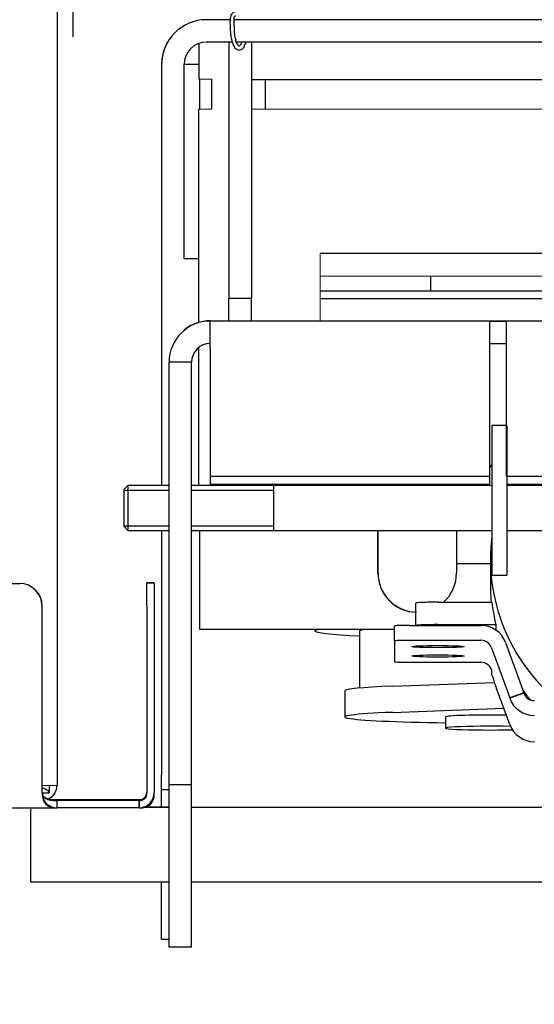
# Model space of a CAD drawing. Units: millimetres. Extents: x 847 to 12612, y -6787 to 3663.
# Drawn here: x 5600 to 5669, y 1731 to 1862 of the extents above; entities that cross this region are included whole.
import ezdxf

# ---------------------------------------------------------------- set-up
doc = ezdxf.new("R2010")
doc.units = ezdxf.units.MM
doc.header["$MEASUREMENT"] = 0
for name, color, linetype, lineweight in [('0_Ном._пера__1', 7, 'Continuous', 15), ('D13_01_02_04_DNP_Ном._пера__21', 7, 'Continuous', 30), ('D13_1000V_40_10__Ном._пера__21', 7, 'Continuous', 30), ('D13_40_02_01_DMT_Ном._пера__21', 7, 'Continuous', 30), ('D13_40_03_00_HRM_Ном._пера__21', 7, 'Continuous', 30), ('D13_40_06_00_DM_Ном._пера__21', 7, 'Continuous', 30), ('D13_40_11_00_EM_Ном._пера__21', 7, 'Continuous', 30), ('D13_40_12_00_PD_Ном._пера__21', 7, 'Continuous', 30), ('D13_40_17_00_PD_Ном._пера__21', 7, 'Continuous', 30), ('D13_40_17_00_PD_Ном._пера__7', 7, 'Continuous', 15), ('D13_52_00_00_HK_Ном._пера__21', 7, 'Continuous', 30), ('D13_850_09_02_SP_Ном._пера__21', 7, 'Continuous', 30), ('D13_850V_09_04_B_Ном._пера__21', 7, 'Continuous', 30), ('D13_850V_09_05_Z_Ном._пера__21', 7, 'Continuous', 30), ('D13_850V_40_02_0_Ном._пера__21', 7, 'Continuous', 30), ('D13_850V_40_14_D_Ном._пера__21', 7, 'Continuous', 30), ('Dc-Titelkader_Ном._пера__1', 7, 'Continuous', 15), ('Default_Ном._пера__21', 7, 'Continuous', 30), ('Default_Ном._пера__7', 7, 'Continuous', 15), ('KBAB0142_00_Ном._пера__21', 7, 'Continuous', 30), ('MMAA0027_00_SOLI_Ном._пера__21', 7, 'Continuous', 30), ('MMAA0027_00_SOLI_Ном._пера__7', 7, 'Continuous', 15), ('PPBA2447_02_Ном._пера__21', 7, 'Continuous', 30), ('PPBA2513_00_Ном._пера__21', 7, 'Continuous', 30)]:
    doc.layers.add(name, color=color, linetype=linetype, lineweight=lineweight)
doc.styles.add('СГЕНЕРИР_СТИЛЬ_1', font='arial.ttf')
doc.dimstyles.new('СГЕНЕРИР_СТИЛЬ__5', dxfattribs={"dimtxt": 45.999999, "dimasz": 36.714976, "dimexe": 0.18, "dimexo": 0.0625, "dimgap": 0, "dimtad": 1, "dimtih": 1, "dimtoh": 1, "dimdec": 0, "dimzin": 0, "dimdsep": 46, "dimtxsty": 'СГЕНЕРИР_СТИЛЬ_1', "dimblk": 'ARROWHEAD_3', "dimblk1": 'ARROWHEAD_3', "dimblk2": 'ARROWHEAD_3', "dimcen": 0.09, "dimclrd": 7, "dimclre": 7, "dimclrt": 7, "dimazin": 0, "dimtfac": 1, "dimtdec": 4, "dimtmove": 2, "dimatfit": 3, "dimfxl": 0, "dimtolj": 1, "dimtzin": 0, "dimarcsym": 0})

# ---------------------------------------------------------------- blocks, each defined once
blk = doc.blocks.new('*D48')
at = {"layer": '0_Ном._пера__1', "color": 7, "linetype": 'Continuous', "lineweight": 15}
for p, q in [((5433.69, 1646.18), (5433.69, 1718.64)), ((5605.19, 1646.18), (5605.19, 1718.64)), ((5433.69, 1682.41), (5471.01, 1692.41)), ((5605.19, 1682.41), (5567.87, 1692.41)), ((5433.69, 1682.41), (5605.19, 1682.41)), ((5433.69, 1682.41), (5471.01, 1672.41)), ((5605.19, 1682.41), (5567.87, 1672.41))]:
    blk.add_line(p, q, dxfattribs=at)
at = {"layer": '0_Ном._пера__1', "color": 7, "lineweight": 15, "insert": (5465.82, 1694.41), "char_height": 46, "attachment_point": 7, "style": 'СГЕНЕРИР_СТИЛЬ_1'}
blk.add_mtext('\\A1;172', dxfattribs=at)
blk = doc.blocks.new('ARROWHEAD_3')
at = {"color": 0, "linetype": 'Continuous', "lineweight": 0}
blk.add_line((0, 0), (-1, 0), dxfattribs=at)
at = {"color": 0, "linetype": 'Continuous', "lineweight": 0, "flags": 128}
blk.add_lwpolyline([(-1, 0.2679), (0, 0), (-1, -0.2679)], dxfattribs=at)

msp = doc.modelspace()

# ---------------------------------------------------------------- linework, layer by layer
at = {"layer": 'D13_01_02_04_DNP_Ном._пера__21', "color": 7, "linetype": 'Continuous', "lineweight": 30}
msp.add_line((5601.68, 1747.17), (5601.68, 1757.1), dxfattribs=at)
at = {"layer": 'D13_1000V_40_10__Ном._пера__21', "color": 7, "linetype": 'Continuous', "lineweight": 30}
for p, q in [((5640.38, 1828.2), (5686.15, 1828.19)), ((5655.16, 1826.2), (5655.16, 1828.2)), ((5640.38, 1826.2), (5686.15, 1826.19))]:
    msp.add_line(p, q, dxfattribs=at)
at = {"layer": 'D13_40_02_01_DMT_Ном._пера__21', "color": 7, "linetype": 'Continuous', "lineweight": 30}
for p, q in [((5625.67, 1818.56), (5625.67, 1822.18)), ((5648.66, 1822.19), (5648.66, 1822.19)), ((5663.06, 1822.18), (5665.25, 1822.18)), ((5663.06, 1818.56), (5663.06, 1822.18)), ((5663.65, 1822.19), (5663.65, 1822.19)), ((5665.25, 1822.18), (5665.25, 1818.56)), ((5663.06, 1819.18), (5665.25, 1819.18)), ((5625.67, 1818.56), (5625.67, 1801.42)), ((5663.06, 1801.42), (5663.06, 1818.56)), ((5665.25, 1818.56), (5665.25, 1801.42)), ((5623.17, 1816.68), (5620.17, 1816.68)), ((5620.17, 1760.2), (5620.17, 1816.68)), ((5623.17, 1760.2), (5623.17, 1816.68)), ((5625.67, 1801.42), (5663.06, 1801.42)), ((5625.67, 1801.42), (5625.67, 1800.39)), ((5663.06, 1800.39), (5663.06, 1801.42)), ((5665.33, 1801.42), (5719.63, 1801.42)), ((5625.67, 1800.39), (5663.06, 1800.39)), ((5665.33, 1800.39), (5719.63, 1800.39)), ((5620.17, 1740.49), (5620.17, 1760.2)), ((5623.17, 1760.2), (5620.17, 1760.2)), ((5623.17, 1740.49), (5623.17, 1760.2)), ((5620.17, 1738.49), (5620.17, 1740.49)), ((5623.17, 1738.49), (5623.17, 1740.49)), ((5623.17, 1738.49), (5620.17, 1738.49))]:
    msp.add_line(p, q, dxfattribs=at)
for centre, start in [((5625.67, 1816.71), 90), ((5625.67, 1816.71), 90), ((5625.67, 1816.72), 106.8421)]:
    msp.add_arc(centre, 5.5, start, 129.5212, dxfattribs=at)
for major_axis, ratio in [((0, 5.5), 0.99993), ((0, 2.5), 0.999846)]:
    msp.add_ellipse((5625.67, 1816.68), major_axis=major_axis, ratio=ratio, start_param=0, end_param=1.570796, dxfattribs=at)
at = {"layer": 'D13_40_03_00_HRM_Ном._пера__21', "color": 7, "linetype": 'Continuous', "lineweight": 30}
for p, q in [((5614.67, 1800.19), (5614.17, 1799.69)), ((5614.17, 1794.69), (5614.17, 1799.69)), ((5614.17, 1799.58), (5620.17, 1799.58)), ((5614.67, 1800.19), (5614.67, 1794.19)), ((5620.17, 1800.19), (5614.67, 1800.19)), ((5634.17, 1800.19), (5623.17, 1800.19)), ((5623.17, 1799.58), (5634.17, 1799.58)), ((5663.33, 1800.19), (5634.17, 1800.19)), ((5634.17, 1794.19), (5634.17, 1800.19)), ((5710.96, 1800.19), (5665.33, 1800.19)), ((5614.17, 1794.8), (5620.17, 1794.8)), ((5614.17, 1794.69), (5614.67, 1794.19)), ((5614.67, 1794.19), (5620.17, 1794.19)), ((5623.17, 1794.8), (5634.17, 1794.8)), ((5623.17, 1794.19), (5634.17, 1794.19)), ((5634.17, 1794.19), (5663.33, 1794.19)), ((5665.33, 1794.19), (5710.96, 1794.19))]:
    msp.add_line(p, q, dxfattribs=at)
at = {"layer": 'D13_40_06_00_DM_Ном._пера__21', "color": 7, "linetype": 'Continuous', "lineweight": 30}
for p, q in [((5663.33, 1808.23), (5663.33, 1805.75)), ((5665.25, 1808.23), (5663.33, 1808.23)), ((5665.33, 1808.23), (5665.33, 1805.75)), ((5663.33, 1805.75), (5663.33, 1801.1)), ((5665.33, 1805.75), (5665.33, 1801.1)), ((5663.33, 1803.06), (5663.3, 1802.96)), ((5663.33, 1801.1), (5663.33, 1788.69)), ((5665.33, 1801.1), (5665.33, 1788.69)), ((5650.34, 1800.19), (5650.34, 1800.39)), ((5663.33, 1788.69), (5663.33, 1788.2)), ((5665.33, 1788.69), (5665.33, 1788.2)), ((5663.33, 1788.2), (5663.33, 1788.19)), ((5663.33, 1788.19), (5665.33, 1788.19)), ((5665.33, 1788.2), (5665.33, 1788.19)), ((5650.34, 1779.41), (5650.34, 1781.41)), ((5652.34, 1781.5), (5661.89, 1781.5)), ((5652.34, 1779.5), (5661.89, 1779.5)), ((5650.34, 1779.41), (5650.34, 1776.64)), ((5663.3, 1778.51), (5665.74, 1771.81)), ((5665.18, 1779.2), (5667.62, 1772.49)), ((5652.34, 1776.56), (5661.89, 1776.56)), ((5663.3, 1775.58), (5663.3, 1775.03)), ((5665.74, 1768.24), (5663.98, 1773.07)), ((5667.62, 1772.49), (5665.74, 1771.81)), ((5667.62, 1772.43), (5665.74, 1771.75)), ((5665.74, 1771.81), (5665.74, 1771.75)), ((5667.62, 1772.49), (5667.62, 1772.43))]:
    msp.add_line(p, q, dxfattribs=at)
for centre, major_axis, ratio, start_param, end_param in [((5661.89, 1803.47), (1.5, 0), 0.999118, 5.604252, 5.934119), ((5661.89, 1803.47), (3.5, 0), 0.999118, 5.065805, 5.138741), ((5652.34, 1781.41), (2, 0), 0.041982, 1.570796, 3.141593), ((5661.89, 1778), (3.5, 0), 0.999118, 0.349066, 1.570796), ((5652.34, 1779.41), (2, 0), 0.041982, 1.570796, 3.141593), ((5661.89, 1778), (1.5, 0), 0.999118, 0.349066, 1.570796), ((5652.34, 1776.64), (2, 0), 0.041982, 3.141593, 4.712389), ((5661.89, 1775.06), (1.5, 0), 0.999118, 0.349066, 1.570796), ((5663.98, 1773.15), (-0.68, 1.88), 0.014359, 0.039464, 1.610261), ((5669.03, 1772.94), (3.5, 0), 0.999118, 3.490659, 4.712389), ((5669.03, 1772.94), (1.5, 0), 0.999118, 3.490659, 4.712389), ((5669.03, 1769.44), (3.5, 0), 0.999118, 3.490659, 4.712389)]:
    msp.add_ellipse(centre, major_axis=major_axis, ratio=ratio, start_param=start_param, end_param=end_param, dxfattribs=at)
for centre in [(5656.12, 1778.66), (5656.12, 1777.4)]:
    msp.add_ellipse(centre, major_axis=(3.5, 0), ratio=0.041982, dxfattribs=at)
at = {"layer": 'D13_40_11_00_EM_Ном._пера__21', "color": 7, "linetype": 'Continuous', "lineweight": 30}
for p, q in [((5663.15, 1790.4), (5663.15, 1786.75)), ((5653.16, 1781.5), (5653.16, 1784.47)), ((5656.16, 1784.59), (5663.34, 1784.59)), ((5639.66, 1780.91), (5639.66, 1780.75)), ((5645.66, 1780.75), (5645.66, 1773.12)), ((5656.16, 1781.6), (5663.9, 1781.6)), ((5663.9, 1780.86), (5663.9, 1781.6)), ((5650.04, 1773.36), (5663.69, 1773.88)), ((5643.66, 1772.76), (5643.66, 1769.26)), ((5650.04, 1769.87), (5664.94, 1770.44)), ((5657.16, 1769.26), (5657.16, 1767.76))]:
    msp.add_line(p, q, dxfattribs=at)
for centre, major_axis, ratio, start_param, end_param in [((5687.7, 1790.4), (24.55, 0), 0.999118, 3.020414, 4.026341), ((5663.15, 1788.74), (23.49, 0), 0.041982, 1.570796, 1.765239), ((5687.7, 1786.75), (24.55, 0), 0.999118, 3.141593, 3.229655), ((5656.16, 1784.47), (3, 0), 0.041982, 1.570796, 3.141593), ((5687.7, 1787.59), (24.55, 0), 0.999118, 3.264071, 3.388436), ((5663.15, 1780.75), (23.49, 0), 0.041982, 2.978993, 3.141593), ((5663.15, 1780.75), (23.49, 0), 0.041982, 3.141593, 3.872332), ((5663.15, 1780.75), (17.49, 0), 0.041982, 2.923235, 3.141593), ((5656.16, 1781.47), (3, 0), 0.041982, 1.570796, 2.939086), ((5663.15, 1772.76), (19.49, 0), 0.041982, 2.308936, 3.141593), ((5687.7, 1787.53), (17.72, 17.65), 0.962506, 2.980594, 3.048419), ((5663.15, 1769.26), (19.49, 0), 0.041982, 2.308936, 4.399622), ((5663.15, 1769.26), (6, 0), 0.041982, 1.208243, 3.141593), ((5663.15, 1767.76), (6, 0), 0.041982, 1.106017, 5.223154)]:
    msp.add_ellipse(centre, major_axis=major_axis, ratio=ratio, start_param=start_param, end_param=end_param, dxfattribs=at)
at = {"layer": 'D13_40_12_00_PD_Ном._пера__21', "color": 7, "linetype": 'Continuous', "lineweight": 30}
msp.add_line((5686.15, 1831.21), (5640.38, 1831.22), dxfattribs=at)
at = {"layer": 'D13_40_17_00_PD_Ном._пера__21', "color": 7, "linetype": 'Continuous', "lineweight": 30}
msp.add_line((5640.38, 1825.2), (5686.15, 1825.19), dxfattribs=at)
at = {"layer": 'D13_40_17_00_PD_Ном._пера__7', "color": 7, "linetype": 'Continuous', "lineweight": 15}
msp.add_line((5640.38, 1831.22), (5640.38, 1822.2), dxfattribs=at)
at = {"layer": 'D13_52_00_00_HK_Ном._пера__21', "color": 7, "linetype": 'Continuous', "lineweight": 30}
for p, q in [((5620.17, 1757.17), (5616.68, 1757.17)), ((5620.17, 1757.18), (5616.72, 1757.18)), ((5616.78, 1757.2), (5617.2, 1757.2)), ((5617.2, 1757.2), (5616.78, 1757.2)), ((5616.78, 1757.2), (5619.17, 1757.2)), ((5618.93, 1757.21), (5616.8, 1757.2)), ((5616.82, 1757.21), (5619.17, 1757.21)), ((5617.09, 1757.19), (5619.17, 1757.19)), ((5623.17, 1757.21), (5722.13, 1757.21)), ((5722.13, 1757.17), (5623.17, 1757.17)), ((5620.17, 1747.17), (5601.68, 1747.17)), ((5722.13, 1747.17), (5623.17, 1747.17))]:
    msp.add_line(p, q, dxfattribs=at)
at = {"layer": 'D13_850_09_02_SP_Ном._пера__21', "color": 7, "linetype": 'Continuous', "lineweight": 30}
for p, q in [((5618.17, 1787.2), (5617.17, 1787.2)), ((5617.17, 1787.15), (5617.17, 1787.2)), ((5618.17, 1787.15), (5617.17, 1787.15)), ((5617.17, 1787.09), (5617.17, 1787.13)), ((5618.17, 1787.13), (5617.17, 1787.13)), ((5617.17, 1784.09), (5617.17, 1787.09)), ((5618.17, 1787.15), (5618.17, 1787.2)), ((5618.17, 1787.09), (5618.17, 1787.13)), ((5618.17, 1787.09), (5618.17, 1784.09)), ((5603.18, 1759.1), (5603.18, 1784.09)), ((5603.18, 1784.09), (5603.18, 1784.09)), ((5617.17, 1784.09), (5617.17, 1759.1)), ((5618.17, 1784.09), (5618.17, 1759.1)), ((4681.55, 1757.1), (5605.18, 1757.1)), ((5604.25, 1758.22), (5616.17, 1758.22)), ((5605.18, 1757.1), (5605.18, 1758.1)), ((5616.17, 1758.1), (5605.18, 1758.1)), ((5616.17, 1757.1), (5605.18, 1757.1)), ((5616.17, 1758.19), (5616.17, 1758.2)), ((5616.17, 1757.1), (5616.17, 1758.1))]:
    msp.add_line(p, q, dxfattribs=at)
for centre, radius, start, end in [((5600.18, 1784.09), 3, 0, 90), ((5600.18, 1784.09), 3, 0, 90), ((5616.17, 1759.19), 0.999, 269.9733, 0.0063)]:
    msp.add_arc(centre, radius, start, end, dxfattribs=at)
for centre, major_axis, ratio, start_param, end_param in [((5605.18, 1759.1), (1.41, 1.41), 0.999782, 2.356303, 3.9271), ((5605.18, 1759.1), (2, 0), 0.5, 3.14152, 4.712316), ((5616.17, 1759.1), (1.41, 1.41), 0.999782, 3.9271, 5.497896), ((5616.17, 1759.1), (0.707, 0.707), 0.999565, 3.927127, 5.497923)]:
    msp.add_ellipse(centre, major_axis=major_axis, ratio=ratio, start_param=start_param, end_param=end_param, dxfattribs=at)
at = {"layer": 'D13_850V_09_04_B_Ном._пера__21', "color": 7, "linetype": 'Continuous', "lineweight": 30}
msp.add_line((5605.18, 2918.64), (5605.18, 1760.1), dxfattribs=at)
msp.add_arc((5603.18, 1760.12), 2, 293.898, 0, dxfattribs=at)
at = {"layer": 'D13_850V_09_05_Z_Ном._пера__21', "color": 7, "linetype": 'Continuous', "lineweight": 30}
for p, q in [((5604.18, 1759.11), (5604.18, 1760.1)), ((5603.18, 1759.11), (5604.18, 1759.11))]:
    msp.add_line(p, q, dxfattribs=at)
msp.add_open_spline([(5604.18, 1759.11), (5604.26, 1759.11), (5603.9, 1759.35), (5604.03, 1759.35), (5604.16, 1759.35), (5603.78, 1759.52), (5603.59, 1759.6)], degree=3, knots=[0, 0, 0, 0, 1, 1, 1, 2, 2, 2, 2], dxfattribs=at)
at = {"layer": 'D13_850V_40_02_0_Ном._пера__21', "color": 7, "linetype": 'Continuous', "lineweight": 30}
for p, q in [((5628.17, 1859.46), (5628.17, 1825.2)), ((5631.17, 1859.46), (5631.17, 1825.2)), ((5631.17, 1825.2), (5628.17, 1825.2)), ((5628.17, 1822.2), (5628.17, 1825.2)), ((5631.17, 1822.2), (5631.17, 1825.2)), ((5625.67, 1822.21), (5692.64, 1822.21)), ((5628.17, 1822.2), (5631.17, 1822.2))]:
    msp.add_line(p, q, dxfattribs=at)
at = {"layer": 'D13_850V_40_14_D_Ном._пера__21', "color": 7, "linetype": 'Continuous', "lineweight": 30}
msp.add_line((5607.28, 2502.89), (5607.28, 1860.16), dxfattribs=at)
at = {"layer": 'Dc-Titelkader_Ном._пера__1', "color": 7, "linetype": 'Continuous', "lineweight": 15}
for p, q in [((5624.14, 1854.49), (5625.84, 1854.49)), ((5624.08, 1850.48), (5625.84, 1850.48))]:
    msp.add_line(p, q, dxfattribs=at)
at = {"layer": 'Default_Ном._пера__21', "color": 7, "linetype": 'Continuous', "lineweight": 30}
for p, q in [((4386.19, 1787.09), (5600.19, 1787.09)), ((4386.19, 1787.09), (5600.19, 1787.09)), ((5618.19, 1787.2), (5617.19, 1787.2)), ((5617.19, 1787.15), (5617.19, 1787.2)), ((5618.19, 1787.15), (5617.19, 1787.15)), ((5617.19, 1787.09), (5617.19, 1787.13)), ((5618.19, 1787.13), (5617.19, 1787.13)), ((5617.19, 1784.09), (5617.19, 1787.09)), ((5618.19, 1787.15), (5618.19, 1787.2)), ((5618.19, 1787.09), (5618.19, 1787.13)), ((5618.19, 1787.09), (5618.19, 1784.09)), ((5603.19, 1759.09), (5603.19, 1784.09)), ((5603.19, 1784.09), (5603.19, 1784.09)), ((5617.19, 1784.09), (5617.19, 1759.09)), ((5618.19, 1784.09), (5618.19, 1759.09)), ((5603.19, 1759.09), (5604.19, 1759.09)), ((4381.19, 1757.09), (5605.19, 1757.09)), ((5604.26, 1758.2), (5616.19, 1758.2)), ((5605.19, 1757.09), (5605.19, 1758.09)), ((5616.19, 1758.09), (5605.19, 1758.09)), ((5616.19, 1757.09), (5605.19, 1757.09)), ((5616.19, 1757.09), (5616.19, 1758.09))]:
    msp.add_line(p, q, dxfattribs=at)
for centre, radius, start, end in [((5600.19, 1784.09), 3, 0, 90), ((5600.19, 1784.09), 3, 0, 90), ((5616.19, 1759.2), 1, 270, 0)]:
    msp.add_arc(centre, radius, start, end, dxfattribs=at)
msp.add_open_spline([(5604.19, 1759.09), (5604.19, 1759.18), (5604.14, 1759.26), (5604.04, 1759.34), (5603.94, 1759.43), (5603.79, 1759.51), (5603.6, 1759.59), (5603.48, 1759.65), (5603.35, 1759.7), (5603.21, 1759.75)], degree=3, knots=[0, 0, 0, 0, 1, 1, 1, 2, 2, 2, 3, 3, 3, 3], dxfattribs=at)
for points in [[(5603.19, 1759.09), (5603.19, 1757.76), (5603.85, 1757.09), (5605.19, 1757.09)], [(5603.19, 1759.09), (5603.19, 1758.42), (5603.85, 1758.09), (5605.19, 1758.09)], [(5616.19, 1757.09), (5617.52, 1757.09), (5618.19, 1757.76), (5618.19, 1759.09)], [(5616.19, 1758.09), (5616.85, 1758.09), (5617.19, 1758.43), (5617.19, 1759.09)]]:
    msp.add_open_spline(points, degree=3, dxfattribs=at)
at = {"layer": 'Default_Ном._пера__7', "color": 7, "linetype": 'Continuous', "lineweight": 15}
for p, q in [((5605.19, 2959.09), (5605.19, 1760.09)), ((5604.19, 1759.09), (5604.19, 1760.09))]:
    msp.add_line(p, q, dxfattribs=at)
msp.add_arc((5603.19, 1760.11), 2, 293.898, 0, dxfattribs=at)
msp.add_open_spline([(5603.19, 1760.09), (5604.52, 1760.09), (5605.19, 1760.09), (5605.19, 1760.09)], degree=3, dxfattribs=at)
at = {"layer": 'KBAB0142_00_Ном._пера__21', "color": 7, "linetype": 'Continuous', "lineweight": 30}
for p, q in [((5625.84, 1854.49), (5625.84, 1850.48)), ((5633.06, 1850.48), (5633.06, 1854.48))]:
    msp.add_line(p, q, dxfattribs=at)
at = {"layer": 'MMAA0027_00_SOLI_Ном._пера__21', "color": 7, "linetype": 'Continuous', "lineweight": 30}
for p, q in [((5624.14, 1859.27), (5624.14, 1854.49)), ((5624.23, 1854.49), (5624.23, 1850.49)), ((5631.17, 1854.48), (5695.14, 1854.48)), ((5624.08, 1850.48), (5624.08, 1821.97)), ((5624.08, 1818.61), (5624.08, 1800.19)), ((5624.23, 1794.19), (5624.23, 1781)), ((5648.11, 1788.5), (5648.11, 1794.19)), ((5648.12, 1788.5), (5648.12, 1794.19)), ((5658.62, 1794.19), (5658.62, 1788.5)), ((5624.23, 1781), (5650.34, 1781))]:
    msp.add_line(p, q, dxfattribs=at)
for centre, start_param, end_param in [((5653.36, 1788.5), 1.588707, 3.141593), ((5653.37, 1788.5), 1.588707, 3.119542), ((5653.37, 1788.5), 3.889943, 4.7303)]:
    msp.add_ellipse(centre, major_axis=(0.09, 5.25), ratio=0.999926, start_param=start_param, end_param=end_param, dxfattribs=at)
at = {"layer": 'MMAA0027_00_SOLI_Ном._пера__7', "color": 7, "linetype": 'Continuous', "lineweight": 15}
msp.add_line((5631.17, 1850.48), (5695.14, 1850.48), dxfattribs=at)
at = {"layer": 'PPBA2447_02_Ном._пера__21', "color": 7, "linetype": 'Continuous', "lineweight": 30}
for p, q in [((5628.35, 1862.46), (5625.17, 1862.46)), ((5728.13, 1862.46), (5628.86, 1862.46)), ((5628.61, 1859.46), (5625.17, 1859.46)), ((5728.13, 1859.46), (5629.17, 1859.46)), ((5619.17, 1856.46), (5619.17, 1856.47)), ((5619.17, 1856.46), (5619.17, 1800.19)), ((5622.17, 1856.49), (5624.14, 1856.49)), ((5622.17, 1856.49), (5624.14, 1856.49)), ((5622.17, 1856.49), (5622.17, 1856.49)), ((5622.17, 1830.5), (5622.17, 1856.49)), ((5624.08, 1830.5), (5622.17, 1830.5)), ((5619.17, 1794.19), (5619.17, 1761.5)), ((5619.17, 1759.5), (5619.17, 1761.5)), ((5619.17, 1757.18), (5619.17, 1759.5)), ((5620.17, 1759.5), (5619.17, 1759.5)), ((5619.17, 1741.51), (5619.17, 1747.17)), ((5619.17, 1739.51), (5619.17, 1741.51)), ((5620.17, 1739.51), (5619.17, 1739.51))]:
    msp.add_line(p, q, dxfattribs=at)
for centre, radius, start, end in [((5625.17, 1856.46), 6, 90, 180), ((5625.17, 1856.49), 6, 150.157, 180), ((5625.17, 1856.49), 6, 150.1348, 175.2198), ((5625.17, 1856.46), 3, 90, 180), ((5625.17, 1856.49), 6, 175.2202, 180.0006), ((5625.17, 1856.47), 6, 175.2194, 179.9994)]:
    msp.add_arc(centre, radius, start, end, dxfattribs=at)
at = {"layer": 'PPBA2513_00_Ном._пера__21', "color": 7, "linetype": 'Continuous', "lineweight": 30}
for points, knots in [([(5629.04, 1863.52), (5629.1, 1863.52), (5628.83, 1863.49), (5628.88, 1863.49), (5628.93, 1863.49), (5628.7, 1863.43), (5628.75, 1863.43), (5628.79, 1863.43), (5628.59, 1863.35), (5628.64, 1863.35), (5628.68, 1863.35), (5628.5, 1863.25), (5628.55, 1863.25), (5628.64, 1863.25), (5628.33, 1863.01), (5628.42, 1863.01), (5628.52, 1863.01), (5628.37, 1862.82), (5628.36, 1862.72), (5628.29, 1862.29), (5628.31, 1861.88), (5628.35, 1861.39)], [0, 0, 0, 0, 1, 1, 1, 2, 2, 2, 3, 3, 3, 4, 4, 4, 5, 5, 5, 6, 6, 6, 7, 7, 7, 7]), ([(5628.9, 1861.39), (5628.86, 1861.82), (5628.85, 1862.18), (5628.86, 1862.58), (5628.86, 1862.63), (5628.81, 1862.75), (5628.87, 1862.75), (5628.92, 1862.75), (5628.87, 1862.87), (5628.91, 1862.87), (5628.93, 1862.87), (5628.93, 1862.91), (5628.94, 1862.91), (5628.96, 1862.91), (5628.97, 1862.95), (5628.98, 1862.95), (5629.02, 1862.95), (5629.05, 1862.98), (5629.1, 1862.98)], [0, 0, 0, 0, 1, 1, 1, 2, 2, 2, 3, 3, 3, 4, 4, 4, 5, 5, 5, 6, 6, 6, 6]), ([(5628.35, 1861.39), (5628.35, 1861.12), (5628.36, 1860.9), (5628.38, 1860.66), (5628.4, 1860.44), (5628.43, 1860.21), (5628.48, 1859.99), (5628.52, 1859.79), (5628.56, 1859.61), (5628.62, 1859.44), (5628.67, 1859.28), (5628.73, 1859.14), (5628.79, 1859.02), (5628.89, 1858.81), (5628.97, 1858.55), (5629.14, 1858.55), (5629.28, 1858.55), (5629.36, 1858.4), (5629.49, 1858.4), (5629.6, 1858.4), (5629.71, 1858.42), (5629.82, 1858.47), (5629.96, 1858.54), (5630.09, 1858.66), (5630.2, 1858.84), (5630.27, 1858.95), (5630.24, 1859.21), (5630.39, 1859.21), (5630.48, 1859.21), (5630.39, 1859.47), (5630.48, 1859.47)], [0, 0, 0, 0, 1, 1, 1, 2, 2, 2, 3, 3, 3, 4, 4, 4, 5, 5, 5, 6, 6, 6, 7, 7, 7, 8, 8, 8, 9, 9, 9, 10, 10, 10, 10]), ([(5629.93, 1859.49), (5630.04, 1859.49), (5629.71, 1859.21), (5629.8, 1859.21), (5629.94, 1859.21), (5629.55, 1858.96), (5629.62, 1858.96), (5629.66, 1858.96), (5629.5, 1858.93), (5629.53, 1858.93), (5629.57, 1858.93), (5629.32, 1859.02), (5629.4, 1859.02), (5629.49, 1859.02), (5629.26, 1859.21), (5629.2, 1859.37), (5629.16, 1859.46), (5628.97, 1859.69), (5629.09, 1859.69), (5629.23, 1859.69), (5629.02, 1859.98), (5628.99, 1860.14), (5628.96, 1860.32), (5628.94, 1860.52), (5628.92, 1860.72), (5628.91, 1860.93), (5628.9, 1861.14), (5628.9, 1861.39)], [0, 0, 0, 0, 1, 1, 1, 2, 2, 2, 3, 3, 3, 4, 4, 4, 5, 5, 5, 6, 6, 6, 7, 7, 7, 8, 8, 8, 9, 9, 9, 9])]:
    msp.add_open_spline(points, degree=3, knots=knots, dxfattribs=at)

# ---------------------------------------------------------------- dimensions: what is measured, and where the dimension line sits
at = {"color": 7, "linetype": 'Continuous', "lineweight": 15}
dim = msp.add_linear_dim(base=(5605.1881808, 1682.41232014), p1=(5433.6881808, 1915.09164396), p2=(5605.1881808, 1760.0916494), dimstyle='СГЕНЕРИР_СТИЛЬ__5', dxfattribs=at)
dim.commit()
dim.dimension.update_dxf_attribs({"geometry": '*D48', "text_midpoint": (5518.41826263, 1717.41232029), "dimtype": 160})

doc.saveas('drawing.dxf')
